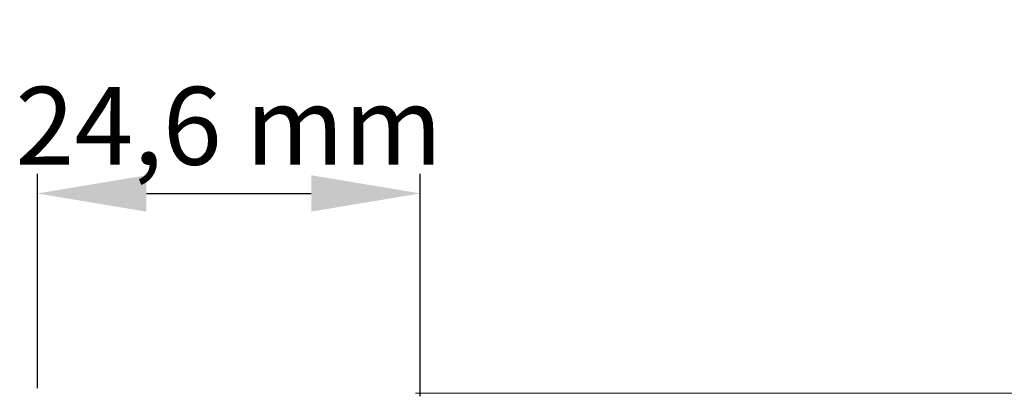
# Model space of a CAD drawing. Units: millimetres. Extents: x 33 to 724, y 37 to 1015.
# Drawn here: x 142 to 205, y 903 to 927 of the extents above; entities that cross this region are included whole.
import ezdxf

# ---------------------------------------------------------------- set-up
doc = ezdxf.new("R2010")
doc.units = ezdxf.units.MM
doc.styles.add('GENERATED_STYLE_52', font='ARIALNB.TTF')
doc.styles.get("Standard").update_dxf_attribs({"font": 'arial.ttf'})
doc.dimstyles.new('ISO-25', dxfattribs={"dimtxt": 2.5, "dimasz": 2.5, "dimexe": 1.25, "dimexo": 0.625, "dimtad": 1, "dimtxsty": 'Standard', "dimcen": 2.5, "dimadec": 0, "dimazin": 0, "dimtfac": 1, "dimtmove": 0, "dimatfit": 3, "dimfxl": 1, "dimarcsym": 0})

# ---------------------------------------------------------------- blocks, each defined once
blk = doc.blocks.new('*D4')
at = {"color": 0, "lineweight": -2, "transparency": 16777216}
for p, q in [((143.264, 902.977), (143.264, 916.724)), ((167.862, 902.477), (167.862, 916.724)), ((150.264, 915.474), (160.862, 915.474))]:
    blk.add_line(p, q, dxfattribs=at)
at = {"color": 0, "transparency": 16777216}
for points in [[(150.264, 916.641), (150.264, 914.308), (143.264, 915.474)], [(160.862, 916.641), (160.862, 914.308), (167.862, 915.474)]]:
    blk.add_solid(points, dxfattribs=at)
at = {"layer": 'Defpoints', "color": 0, "transparency": 16777216}
for p in [(167.862, 915.474), (143.264, 902.352), (167.862, 901.852)]:
    blk.add_point(p, dxfattribs=at)
at = {"color": 0, "transparency": 16777216, "insert": (155.563, 919.165), "char_height": 5, "attachment_point": 5, "style": 'GENERATED_STYLE_52'}
blk.add_mtext('24,6 mm', dxfattribs=at)

msp = doc.modelspace()

# ---------------------------------------------------------------- linework, layer by layer
at = {"color": 7, "linetype": 'Continuous', "lineweight": 15}
msp.add_line((167.562, 902.652), (341.961, 902.652), dxfattribs=at)

# ---------------------------------------------------------------- dimensions: what is measured, and where the dimension line sits
dim = msp.add_linear_dim(base=(167.862, 915.474), p1=(143.264, 902.352), p2=(167.862, 901.852), dimstyle='ISO-25', override={"dimtxt": 5, "dimasz": 7, "dimpost": ' mm', "dimtxsty": 'GENERATED_STYLE_52'})
dim.commit()
dim.dimension.update_dxf_attribs({"geometry": '*D4', "text_midpoint": (155.563, 915.474), "dimtype": 160})

doc.saveas('drawing.dxf')
